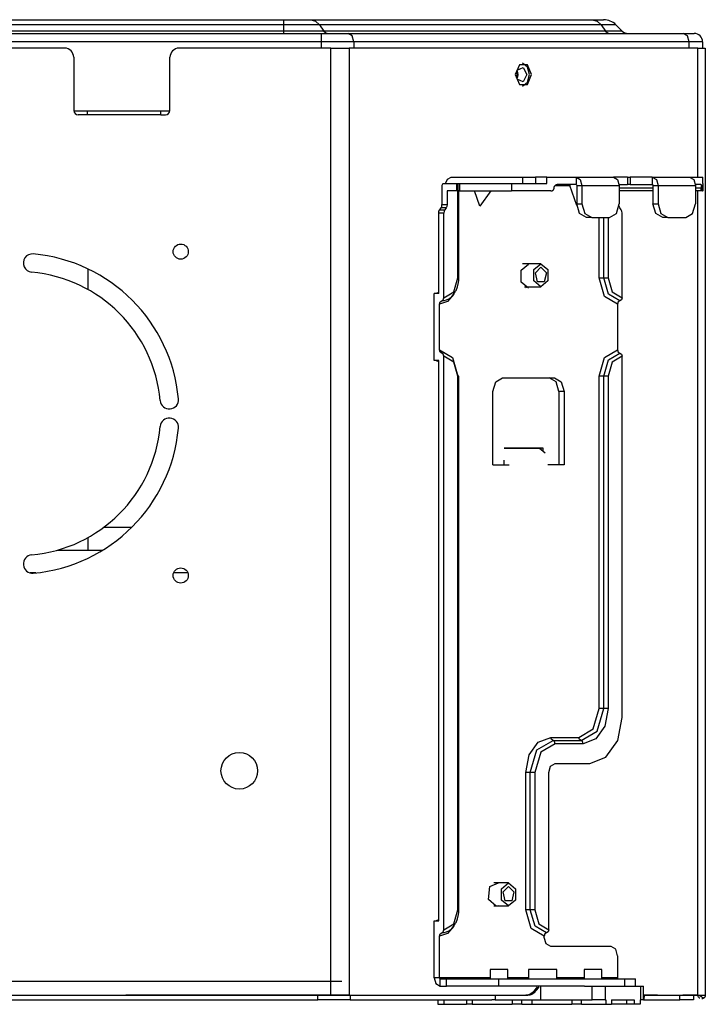
# Model space of a CAD drawing. Units: inches. Extents: x 0 to 10525, y 0 to 3753.
# Drawn here: x 1361 to 1510, y 2894 to 3109 of the extents above; entities that cross this region are included whole.
import ezdxf

# ---------------------------------------------------------------- set-up
doc = ezdxf.new("R2010")
doc.units = ezdxf.units.IN
doc.header["$MEASUREMENT"] = 0
doc.layers.add('LG-Product', color=3, linetype='Continuous')

msp = doc.modelspace()

# ---------------------------------------------------------------- linework, layer by layer
at = {"layer": 'LG-Product', "linetype": 'Continuous'}
for p, q in [((1032.89, 3109.26), (1418.44, 3109.26)), ((1418.44, 3109.26), (1418.44, 3108.97)), ((1418.44, 3109.26), (1421.67, 3109.26)), ((1418.44, 3108.97), (1418.44, 3108.15)), ((1421.67, 3109.26), (1424.4, 3109.26)), ((1424.4, 3109.26), (1485.82, 3109.26)), ((1424.4, 3109.26), (1425.43, 3108.97)), ((1425.43, 3108.97), (1426.3, 3108.15)), ((1485.82, 3109.26), (1486.85, 3108.97)), ((1485.82, 3109.26), (1487.65, 3109.26)), ((1486.85, 3108.97), (1487.73, 3108.15)), ((1487.65, 3109.26), (1488.29, 3109.26)), ((1418.44, 3108.15), (1032.89, 3108.15)), ((1418.44, 3106.79), (1032.89, 3106.79)), ((1418.44, 3108.15), (1418.44, 3106.79)), ((1422.69, 3108.15), (1418.44, 3108.15)), ((1418.44, 3106.79), (1418.44, 3106.4)), ((1423.21, 3106.79), (1418.44, 3106.79)), ((1426.3, 3108.15), (1422.69, 3108.15)), ((1427.26, 3106.79), (1423.21, 3106.79)), ((1426.3, 3108.15), (1427.26, 3106.79)), ((1487.73, 3108.15), (1426.3, 3108.15)), ((1488.69, 3106.79), (1427.26, 3106.79)), ((1427.26, 3106.79), (1427.67, 3106.4)), ((1487.73, 3108.15), (1488.69, 3106.79)), ((1490.13, 3108.15), (1487.73, 3108.15)), ((1488.69, 3106.79), (1489.1, 3106.4)), ((1491.39, 3106.79), (1488.69, 3106.79)), ((1490.98, 3108.15), (1490.13, 3108.15)), ((1490.98, 3108.15), (1492.34, 3106.79)), ((1492.34, 3106.79), (1491.39, 3106.79)), ((1024.61, 3106.26), (1426.72, 3106.26)), ((1418.44, 3106.4), (1418.44, 3106.26)), ((1426.72, 3105.74), (1426.72, 3106.26)), ((1426.72, 3106.26), (1429.86, 3106.26)), ((1426.72, 3104.46), (1426.72, 3105.74)), ((1427.67, 3106.4), (1428.16, 3106.26)), ((1429.86, 3106.26), (1432.52, 3106.26)), ((1432.52, 3106.26), (1505.67, 3106.26)), ((1433.42, 3105.74), (1432.52, 3106.26)), ((1433.8, 3104.46), (1433.42, 3105.74)), ((1489.1, 3106.4), (1489.59, 3106.26)), ((1506.57, 3105.74), (1505.67, 3106.26)), ((1505.67, 3106.26), (1507.44, 3106.26)), ((1506.94, 3104.46), (1506.57, 3105.74)), ((1507.44, 3106.26), (1508.07, 3106.26)), ((1426.72, 3104.46), (1024.61, 3104.46)), ((1370.67, 3103.06), (1079.67, 3103.06)), ((1428.8, 3103.06), (1395.67, 3103.06)), ((1426.72, 3103.06), (1426.72, 3104.46)), ((1430.55, 3104.46), (1426.72, 3104.46)), ((1428.8, 2896.26), (1428.8, 3103.06)), ((1428.8, 3103.06), (1430.94, 3103.06)), ((1433.8, 3104.46), (1430.55, 3104.46)), ((1430.94, 3103.06), (1432.76, 3103.06)), ((1432.76, 3103.06), (1432.76, 2896.26)), ((1508.83, 3103.06), (1432.76, 3103.06)), ((1433.8, 3104.46), (1433.8, 3103.06)), ((1506.94, 3104.46), (1433.8, 3104.46)), ((1506.94, 3103.06), (1506.94, 3104.46)), ((1509.11, 3104.46), (1506.94, 3104.46)), ((1508.83, 3074.86), (1508.83, 3103.06)), ((1508.83, 3103.06), (1510.04, 3103.06)), ((1509.87, 3104.46), (1509.11, 3104.46)), ((1509.87, 3104.46), (1509.87, 3103.06)), ((1510.04, 3103.06), (1510.47, 3103.06)), ((1510.47, 3103.06), (1510.47, 2896.26)), ((1372.67, 3101.06), (1372.67, 3089.46)), ((1393.67, 3089.46), (1393.67, 3101.06)), ((1469.91, 3099.43), (1469.02, 3097.26)), ((1469.42, 3098.23), (1470.73, 3098.83)), ((1469.42, 3096.29), (1469.42, 3098.23)), ((1471.68, 3099.43), (1469.91, 3099.43)), ((1471.69, 3098.92), (1470.58, 3099.75)), ((1470.73, 3098.83), (1471.53, 3097.26)), ((1472.56, 3097.26), (1471.68, 3099.43)), ((1472.13, 3097.26), (1471.69, 3098.92)), ((1469.02, 3097.26), (1469.91, 3095.1)), ((1469.38, 3098.14), (1469.51, 3097.72)), ((1469.51, 3096.81), (1469.38, 3096.39)), ((1470.73, 3095.69), (1469.42, 3096.29)), ((1469.51, 3097.72), (1469.55, 3097.26)), ((1469.55, 3097.26), (1469.51, 3096.81)), ((1471.53, 3097.26), (1470.73, 3095.69)), ((1471.68, 3095.1), (1472.56, 3097.26)), ((1471.69, 3095.61), (1472.13, 3097.26)), ((1469.91, 3095.1), (1471.68, 3095.1)), ((1470.58, 3094.78), (1471.69, 3095.61)), ((1393.65, 3089.26), (1372.68, 3089.26)), ((1375.67, 3088.46), (1373.67, 3088.46)), ((1375.67, 3089.03), (1375.67, 3089.26)), ((1375.67, 3088.46), (1375.67, 3089.03)), ((1391.67, 3088.46), (1375.67, 3088.46)), ((1391.67, 3089.03), (1391.67, 3089.26)), ((1391.67, 3088.46), (1391.67, 3089.03)), ((1391.67, 3088.46), (1392.67, 3088.46)), ((1454.2, 3074.47), (1455, 3074.86)), ((1455, 3074.86), (1470.55, 3074.86)), ((1470.55, 3074.86), (1470.55, 3073.46)), ((1470.55, 3074.86), (1471.88, 3074.86)), ((1471.88, 3074.86), (1473.41, 3074.86)), ((1473.41, 3074.86), (1473.41, 3073.46)), ((1475.2, 3074.86), (1473.41, 3074.86)), ((1475.88, 3074.86), (1475.2, 3074.86)), ((1475.88, 3073.46), (1475.88, 3074.86)), ((1475.88, 3074.86), (1479.35, 3074.86)), ((1479.35, 3074.86), (1482.29, 3074.86)), ((1482.29, 3074.86), (1482.29, 3073.26)), ((1482.29, 3074.86), (1490.42, 3074.86)), ((1482.29, 3074.86), (1483.19, 3074.34)), ((1490.42, 3074.86), (1491.32, 3074.34)), ((1492.05, 3074.86), (1490.42, 3074.86)), ((1493.51, 3074.86), (1492.05, 3074.86)), ((1493.51, 3074.86), (1493.51, 3073.26)), ((1493.51, 3074.86), (1493.67, 3074.86)), ((1493.67, 3074.86), (1494.1, 3074.86)), ((1494.1, 3074.86), (1494.1, 3073.26)), ((1498.91, 3074.86), (1494.1, 3074.86)), ((1498.91, 3074.86), (1498.91, 3073.26)), ((1498.91, 3074.86), (1507.04, 3074.86)), ((1498.91, 3074.86), (1499.81, 3074.34)), ((1507.04, 3074.86), (1507.94, 3074.34)), ((1507.04, 3074.86), (1509.08, 3074.86)), ((1509.08, 3074.86), (1509.95, 3074.86)), ((1509.95, 3073.46), (1509.95, 3074.86)), ((1453.1, 3073.35), (1453.02, 3073.06)), ((1453.02, 3073.06), (1453.02, 3068.88)), ((1453.3, 3073.46), (1453.1, 3073.35)), ((1453.3, 3073.46), (1456.26, 3073.46)), ((1453.76, 3073.46), (1454.2, 3074.47)), ((1456.26, 3071.86), (1456.26, 3073.46)), ((1456.26, 3073.46), (1456.48, 3073.46)), ((1456.48, 3073.46), (1456.55, 3073.46)), ((1456.55, 3071.86), (1456.55, 3073.46)), ((1456.55, 3073.46), (1456.63, 3073.46)), ((1456.63, 3073.46), (1456.85, 3073.46)), ((1456.85, 3073.46), (1456.85, 3071.86)), ((1456.85, 3073.46), (1468.15, 3073.46)), ((1468.15, 3073.46), (1468.15, 3071.86)), ((1468.15, 3073.46), (1471.7, 3073.46)), ((1471.7, 3073.46), (1475.88, 3073.46)), ((1477.43, 3072.29), (1477.45, 3072.36)), ((1477.45, 3072.36), (1477.47, 3072.43)), ((1477.47, 3072.43), (1477.48, 3072.49)), ((1477.48, 3072.62), (1477.49, 3072.67)), ((1477.48, 3072.56), (1477.48, 3072.62)), ((1477.48, 3072.49), (1477.48, 3072.56)), ((1477.49, 3072.67), (1477.5, 3072.73)), ((1477.5, 3072.73), (1477.52, 3072.78)), ((1477.52, 3072.78), (1477.54, 3072.83)), ((1477.54, 3072.83), (1477.56, 3072.88)), ((1477.56, 3072.88), (1477.59, 3072.93)), ((1477.59, 3072.93), (1477.62, 3072.97)), ((1477.62, 3072.97), (1477.65, 3073.02)), ((1477.65, 3073.02), (1477.69, 3073.06)), ((1477.69, 3073.06), (1477.73, 3073.09)), ((1477.7, 3073.06), (1480.91, 3073.06)), ((1477.73, 3073.09), (1477.77, 3073.13)), ((1477.77, 3073.13), (1477.81, 3073.16)), ((1477.81, 3073.16), (1477.86, 3073.18)), ((1477.86, 3073.18), (1477.91, 3073.21)), ((1477.91, 3073.21), (1477.96, 3073.23)), ((1477.96, 3073.23), (1478.01, 3073.24)), ((1478.01, 3073.24), (1478.07, 3073.25)), ((1478.07, 3073.25), (1478.13, 3073.26)), ((1478.13, 3073.26), (1478.18, 3073.26)), ((1480.39, 3073.26), (1478.18, 3073.26)), ((1482.29, 3073.26), (1480.39, 3073.26)), ((1480.91, 3073.06), (1481.05, 3073.26)), ((1482.45, 3068.7), (1480.91, 3073.06)), ((1482.29, 3073.26), (1482.39, 3073.21)), ((1482.39, 3073.21), (1482.43, 3073.06)), ((1482.43, 3073.06), (1483.56, 3073.06)), ((1482.43, 3073.06), (1482.43, 3069.06)), ((1483.19, 3074.34), (1483.56, 3073.06)), ((1483.56, 3073.06), (1491.7, 3073.06)), ((1483.56, 3073.06), (1483.56, 3069.06)), ((1491.32, 3074.34), (1491.7, 3073.06)), ((1491.69, 3073.26), (1492.64, 3073.26)), ((1491.7, 3073.06), (1491.7, 3069.06)), ((1491.7, 3072.56), (1499.05, 3072.56)), ((1492.64, 3073.26), (1493.51, 3073.26)), ((1493.67, 3073.26), (1493.51, 3073.26)), ((1494.1, 3073.26), (1493.67, 3073.26)), ((1494.1, 3073.26), (1498.91, 3073.26)), ((1498.91, 3073.26), (1499.01, 3073.21)), ((1499.01, 3073.21), (1499.05, 3073.06)), ((1499.05, 3073.06), (1500.18, 3073.06)), ((1499.05, 3073.06), (1499.05, 3069.06)), ((1499.81, 3074.34), (1500.18, 3073.06)), ((1500.18, 3073.06), (1500.18, 3069.06)), ((1500.18, 3073.06), (1508.31, 3073.06)), ((1507.94, 3074.34), (1508.31, 3073.06)), ((1509, 3073.26), (1508.3, 3073.26)), ((1508.31, 3073.06), (1508.31, 3069.06)), ((1508.31, 3072.56), (1508.94, 3072.56)), ((1508.94, 3072.56), (1509.59, 3072.56)), ((1509.52, 3073.26), (1509, 3073.26)), ((1509.52, 3073.26), (1509.55, 3073.25)), ((1509.55, 3073.25), (1509.59, 3073.23)), ((1509.59, 3073.23), (1509.59, 3072.97)), ((1509.59, 3073.23), (1509.62, 3073.18)), ((1509.59, 3072.97), (1509.59, 3072.56)), ((1509.59, 3072.56), (1509.71, 3072.56)), ((1509.59, 3072.07), (1509.59, 3072.56)), ((1509.62, 3073.18), (1509.64, 3073.11)), ((1509.64, 3073.11), (1509.67, 3073.03)), ((1509.67, 3073.03), (1509.68, 3072.94)), ((1509.68, 3072.94), (1509.7, 3072.83)), ((1509.7, 3072.83), (1509.71, 3072.72)), ((1509.71, 3072.72), (1509.71, 3072.64)), ((1509.71, 3072.64), (1509.71, 3072.56)), ((1509.71, 3072.56), (1509.71, 3072.45)), ((1509.71, 3072.45), (1509.72, 3072.34)), ((1509.95, 3073.46), (1509.96, 3073.46)), ((1509.96, 3073.46), (1509.97, 3073.46)), ((1509.97, 3071.86), (1509.97, 3073.46)), ((1454.15, 3071.86), (1454.15, 3068.88)), ((1456.26, 3071.86), (1454.15, 3071.86)), ((1456.48, 3071.86), (1456.26, 3071.86)), ((1456.48, 3052.86), (1456.48, 3071.86)), ((1456.55, 3071.86), (1456.48, 3071.86)), ((1456.63, 3071.86), (1456.55, 3071.86)), ((1456.85, 3071.86), (1456.63, 3071.86)), ((1456.69, 3052.86), (1456.69, 3071.86)), ((1456.85, 3071.86), (1468.15, 3071.86)), ((1461.29, 3068.54), (1460.12, 3071.86)), ((1463.64, 3071.86), (1461.29, 3068.54)), ((1472.13, 3071.86), (1468.15, 3071.86)), ((1476.78, 3071.86), (1472.13, 3071.86)), ((1476.78, 3071.86), (1476.85, 3071.87)), ((1476.85, 3071.87), (1476.92, 3071.88)), ((1476.92, 3071.88), (1476.95, 3071.88)), ((1476.95, 3071.88), (1476.98, 3071.89)), ((1476.98, 3071.89), (1477.02, 3071.9)), ((1477.02, 3071.9), (1477.05, 3071.92)), ((1477.05, 3071.92), (1477.11, 3071.95)), ((1477.11, 3071.95), (1477.17, 3071.98)), ((1477.17, 3071.98), (1477.22, 3072.02)), ((1477.22, 3072.02), (1477.28, 3072.07)), ((1477.28, 3072.07), (1477.32, 3072.12)), ((1477.32, 3072.12), (1477.36, 3072.17)), ((1477.36, 3072.17), (1477.38, 3072.2)), ((1477.38, 3072.2), (1477.4, 3072.23)), ((1477.4, 3072.23), (1477.41, 3072.26)), ((1477.41, 3072.26), (1477.43, 3072.29)), ((1499.05, 3071.86), (1491.7, 3071.86)), ((1508.94, 3071.86), (1508.31, 3071.86)), ((1508.83, 2896.26), (1508.83, 3071.86)), ((1509.59, 3071.86), (1508.94, 3071.86)), ((1509.59, 3071.86), (1509.59, 3072.07)), ((1509.85, 3071.86), (1509.59, 3071.86)), ((1509.72, 3072.34), (1509.73, 3072.23)), ((1509.73, 3072.23), (1509.74, 3072.13)), ((1509.74, 3072.13), (1509.76, 3072.05)), ((1509.76, 3072.05), (1509.78, 3071.98)), ((1509.78, 3071.98), (1509.8, 3071.92)), ((1509.8, 3071.92), (1509.82, 3071.88)), ((1509.82, 3071.88), (1509.83, 3071.87)), ((1509.83, 3071.87), (1509.85, 3071.86)), ((1509.94, 3071.86), (1509.85, 3071.86)), ((1509.97, 3071.86), (1509.94, 3071.86)), ((1452.52, 3067.76), (1452.81, 3068.17)), ((1452.81, 3068.17), (1452.96, 3068.5)), ((1453.94, 3068.17), (1452.81, 3068.17)), ((1452.96, 3068.5), (1453.02, 3068.88)), ((1453.02, 3068.88), (1454.15, 3068.88)), ((1453.94, 3068.17), (1453.65, 3067.76)), ((1454.09, 3068.5), (1453.94, 3068.17)), ((1454.15, 3068.88), (1454.09, 3068.5)), ((1482.43, 3069.06), (1483.56, 3069.06)), ((1483.05, 3066.94), (1482.43, 3069.06)), ((1483.56, 3069.06), (1484.19, 3066.94)), ((1491.07, 3066.94), (1491.7, 3069.06)), ((1491.73, 3068.35), (1491.66, 3068.55)), ((1491.83, 3068.17), (1491.73, 3068.35)), ((1492.12, 3067.76), (1491.83, 3068.17)), ((1499.05, 3069.06), (1500.18, 3069.06)), ((1499.67, 3066.94), (1499.05, 3069.06)), ((1500.18, 3069.06), (1500.8, 3066.94)), ((1507.69, 3066.94), (1508.31, 3069.06)), ((1452.31, 3067.05), (1452.36, 3067.43)), ((1452.31, 3049.46), (1452.31, 3067.05)), ((1453.44, 3067.05), (1452.31, 3067.05)), ((1452.36, 3067.43), (1452.52, 3067.76)), ((1452.52, 3067.76), (1453.65, 3067.76)), ((1453.49, 3067.43), (1453.44, 3067.05)), ((1453.44, 3048.56), (1453.44, 3067.05)), ((1453.65, 3067.76), (1453.49, 3067.43)), ((1484.55, 3066.06), (1483.05, 3066.94)), ((1484.19, 3066.94), (1485.68, 3066.06)), ((1485.68, 3066.06), (1484.55, 3066.06)), ((1485.68, 3066.06), (1489.57, 3066.06)), ((1487.31, 3052.86), (1487.31, 3066.06)), ((1488.3, 3052.86), (1488.3, 3066.06)), ((1489.29, 3066.06), (1489.29, 3052.86)), ((1489.57, 3066.06), (1491.07, 3066.94)), ((1492.28, 3067.43), (1492.12, 3067.76)), ((1492.33, 3067.05), (1492.28, 3067.43)), ((1492.33, 3048.56), (1492.33, 3067.05)), ((1501.17, 3066.06), (1499.67, 3066.94)), ((1500.8, 3066.94), (1502.3, 3066.06)), ((1502.3, 3066.06), (1501.17, 3066.06)), ((1502.3, 3066.06), (1506.19, 3066.06)), ((1506.19, 3066.06), (1507.69, 3066.94)), ((1470.3, 3054.56), (1471.9, 3055.86)), ((1474.61, 3055.96), (1470.58, 3055.96)), ((1473.08, 3054.71), (1474.61, 3055.96)), ((1473.43, 3054), (1474.61, 3055.21)), ((1474.61, 3055.96), (1476.14, 3054.71)), ((1474.61, 3055.21), (1475.79, 3054)), ((1375.79, 3050.33), (1375.79, 3054.83)), ((1470.3, 3051.96), (1470.3, 3054.56)), ((1473.08, 3052.21), (1473.08, 3054.71)), ((1473.88, 3052.05), (1473.43, 3054)), ((1475.79, 3054), (1475.34, 3052.05)), ((1476.14, 3054.71), (1476.14, 3052.21)), ((1455.59, 3049.82), (1456.48, 3052.86)), ((1456.09, 3050.14), (1456.43, 3050.96)), ((1456.43, 3050.96), (1456.61, 3051.88)), ((1456.63, 3052.86), (1456.48, 3052.86)), ((1456.61, 3051.88), (1456.67, 3052.37)), ((1456.69, 3052.86), (1456.63, 3052.86)), ((1456.67, 3052.37), (1456.69, 3052.86)), ((1471.9, 3050.66), (1470.3, 3051.96)), ((1471.04, 3050.96), (1474.61, 3050.96)), ((1471.1, 3050.92), (1471.14, 3050.94)), ((1471.14, 3050.94), (1471.18, 3050.96)), ((1471.29, 3050.81), (1471.45, 3050.88)), ((1471.45, 3050.88), (1471.6, 3050.96)), ((1474.61, 3050.96), (1473.08, 3052.21)), ((1475.34, 3052.05), (1473.88, 3052.05)), ((1476.14, 3052.21), (1474.61, 3050.96)), ((1488.49, 3048.83), (1487.31, 3052.86)), ((1487.31, 3052.86), (1487.81, 3052.86)), ((1487.81, 3052.86), (1488.3, 3052.86)), ((1488.3, 3052.86), (1488.8, 3052.86)), ((1489.34, 3049.33), (1488.3, 3052.86)), ((1488.8, 3052.86), (1489.29, 3052.86)), ((1489.29, 3052.86), (1490.18, 3049.82)), ((1451.32, 3049.46), (1451.83, 3049.54)), ((1451.32, 3034.86), (1451.32, 3049.46)), ((1452.31, 3049.46), (1451.32, 3049.46)), ((1451.83, 3049.54), (1452.31, 3049.77)), ((1453.44, 3048.56), (1455.59, 3049.82)), ((1455.59, 3049.3), (1454.19, 3047.72)), ((1454.63, 3048.39), (1455.18, 3048.84)), ((1455.18, 3048.84), (1455.55, 3049.29)), ((1455.55, 3049.29), (1455.87, 3049.82)), ((1455.87, 3049.82), (1455.98, 3049.98)), ((1455.98, 3049.98), (1456.09, 3050.14)), ((1491.34, 3047.16), (1488.49, 3048.83)), ((1491.84, 3047.86), (1489.34, 3049.33)), ((1490.18, 3049.82), (1492.33, 3048.56)), ((1454.19, 3047.72), (1452.45, 3047.16)), ((1452.45, 3047.16), (1452.6, 3047.66)), ((1452.45, 3037.16), (1452.45, 3047.16)), ((1452.6, 3047.66), (1452.95, 3047.86)), ((1452.95, 3047.86), (1453.3, 3048.07)), ((1452.95, 3047.86), (1453.49, 3047.92)), ((1453.3, 3048.07), (1453.44, 3048.56)), ((1453.49, 3047.92), (1454.02, 3048.07)), ((1454.02, 3048.07), (1454.63, 3048.39)), ((1491.49, 3047.66), (1491.34, 3047.16)), ((1491.34, 3047.16), (1491.34, 3037.16)), ((1491.84, 3047.86), (1491.49, 3047.66)), ((1492.19, 3048.07), (1491.84, 3047.86)), ((1492.33, 3048.56), (1492.19, 3048.07)), ((1452.6, 3036.67), (1452.45, 3037.16)), ((1452.45, 3037.16), (1455.3, 3035.49)), ((1452.95, 3036.46), (1452.6, 3036.67)), ((1453.3, 3036.26), (1452.95, 3036.46)), ((1453.44, 3035.76), (1453.3, 3036.26)), ((1488.49, 3035.49), (1491.34, 3037.16)), ((1489.34, 3035), (1491.84, 3036.46)), ((1491.34, 3037.16), (1491.49, 3036.67)), ((1491.49, 3036.67), (1491.84, 3036.46)), ((1491.84, 3036.46), (1492.19, 3036.26)), ((1492.19, 3036.26), (1492.33, 3035.76)), ((1452.31, 3034.86), (1451.32, 3034.86)), ((1451.83, 3034.79), (1451.32, 3034.86)), ((1452.31, 3034.56), (1451.83, 3034.79)), ((1452.31, 2912.46), (1452.31, 3034.86)), ((1453.44, 2910.56), (1453.44, 3035.76)), ((1455.59, 3034.5), (1453.44, 3035.76)), ((1455.3, 3035.49), (1456.48, 3031.46)), ((1456.48, 3031.46), (1455.59, 3034.5)), ((1487.31, 3031.46), (1488.49, 3035.49)), ((1488.3, 3031.46), (1489.34, 3035)), ((1490.18, 3034.5), (1489.29, 3031.46)), ((1492.33, 3035.76), (1490.18, 3034.5)), ((1492.33, 2956.86), (1492.33, 3035.76)), ((1456.48, 2914.86), (1456.48, 3031.46)), ((1456.63, 3031.46), (1456.48, 3031.46)), ((1456.69, 3031.46), (1456.63, 3031.46)), ((1456.69, 2914.86), (1456.69, 3031.46)), ((1464.12, 3028.06), (1464.74, 3030.18)), ((1464.74, 3030.18), (1466.24, 3031.06)), ((1466.24, 3031.06), (1477.55, 3031.06)), ((1477.92, 3030.18), (1476.42, 3031.06)), ((1477.55, 3031.06), (1479.05, 3030.18)), ((1478.54, 3028.06), (1477.92, 3030.18)), ((1479.05, 3030.18), (1479.67, 3028.06)), ((1487.31, 2958.86), (1487.31, 3031.46)), ((1487.81, 3031.46), (1487.31, 3031.46)), ((1488.3, 3031.46), (1487.81, 3031.46)), ((1488.3, 2958.86), (1488.3, 3031.46)), ((1488.8, 3031.46), (1488.3, 3031.46)), ((1489.29, 3031.46), (1488.8, 3031.46)), ((1489.29, 3031.46), (1489.29, 2958.86)), ((1464.12, 3012.06), (1464.12, 3028.06)), ((1479.67, 3028.06), (1478.54, 3028.06)), ((1478.54, 3028.06), (1478.54, 3012.06)), ((1479.67, 3028.06), (1479.67, 3012.06)), ((1466.55, 3015.76), (1475.03, 3015.76)), ((1474.28, 3015.62), (1466.55, 3015.62)), ((1475.5, 3014.62), (1474.28, 3015.62)), ((1474.61, 3015.76), (1474.61, 3015.35)), ((1475.03, 3015.76), (1475.03, 3015)), ((1466.52, 3013.06), (1466.52, 3012.06)), ((1464.12, 3012.06), (1467.65, 3012.06)), ((1479.67, 3012.06), (1476.14, 3012.06)), ((1379.27, 2998.46), (1382.33, 2998.46)), ((1382.33, 2998.46), (1385.36, 2998.46)), ((1375.79, 2994.2), (1375.79, 2996.2)), ((1369.21, 2993.46), (1379.02, 2993.46)), ((1375.79, 2993.46), (1375.79, 2994.2)), ((1364.4, 2988.46), (1363.17, 2988.46)), ((1397.57, 2988.46), (1394.47, 2988.46)), ((1486.01, 2954.41), (1487.31, 2958.86)), ((1486.85, 2953.91), (1488.3, 2958.86)), ((1487.81, 2958.86), (1487.31, 2958.86)), ((1488.3, 2958.86), (1487.81, 2958.86)), ((1488.8, 2958.86), (1488.3, 2958.86)), ((1489.29, 2958.86), (1488.56, 2955.01)), ((1489.29, 2958.86), (1488.8, 2958.86)), ((1491.38, 2951.86), (1492.33, 2956.86)), ((1482.86, 2952.56), (1486.01, 2954.41)), ((1488.56, 2955.01), (1486.57, 2952.2)), ((1474.02, 2951.53), (1476.74, 2952.56)), ((1476.74, 2952.56), (1482.86, 2952.56)), ((1476.89, 2952.07), (1476.74, 2952.56)), ((1477.24, 2951.86), (1476.89, 2952.07)), ((1483, 2952.07), (1482.86, 2952.56)), ((1483.35, 2951.86), (1483, 2952.07)), ((1483.35, 2951.86), (1486.85, 2953.91)), ((1486.57, 2952.2), (1483.85, 2951.16)), ((1472.03, 2948.71), (1474.02, 2951.53)), ((1472.29, 2944.86), (1473.74, 2949.81)), ((1473.74, 2949.81), (1477.24, 2951.86)), ((1477.73, 2951.16), (1474.58, 2949.32)), ((1477.24, 2951.86), (1483.35, 2951.86)), ((1477.59, 2951.66), (1477.24, 2951.86)), ((1477.73, 2951.16), (1477.59, 2951.66)), ((1483.85, 2951.16), (1477.73, 2951.16)), ((1483.7, 2951.66), (1483.35, 2951.86)), ((1483.85, 2951.16), (1483.7, 2951.66)), ((1488.8, 2948.2), (1491.38, 2951.86)), ((1471.3, 2944.86), (1472.03, 2948.71)), ((1474.58, 2949.32), (1473.28, 2944.86)), ((1485.26, 2946.86), (1488.8, 2948.2)), ((1476.32, 2944.86), (1476.73, 2946.28)), ((1476.73, 2946.28), (1477.73, 2946.86)), ((1477.73, 2946.86), (1485.26, 2946.86)), ((1471.3, 2914.86), (1471.3, 2944.86)), ((1471.79, 2944.86), (1471.3, 2944.86)), ((1472.29, 2944.86), (1471.79, 2944.86)), ((1472.29, 2914.86), (1472.29, 2944.86)), ((1472.78, 2944.86), (1472.29, 2944.86)), ((1473.28, 2944.86), (1472.78, 2944.86)), ((1473.28, 2944.86), (1473.28, 2914.86)), ((1476.32, 2910.56), (1476.32, 2944.86)), ((1463.15, 2917.18), (1463.43, 2919.96)), ((1463.43, 2919.96), (1465.33, 2920.76)), ((1467.54, 2920.76), (1464.32, 2920.76)), ((1466.01, 2919.51), (1467.54, 2920.76)), ((1466.36, 2918.8), (1467.54, 2920.01)), ((1467.54, 2920.76), (1469.07, 2919.51)), ((1467.54, 2920.01), (1468.72, 2918.8)), ((1466.01, 2917.01), (1466.01, 2919.51)), ((1466.81, 2916.85), (1466.36, 2918.8)), ((1468.72, 2918.8), (1468.27, 2916.85)), ((1469.07, 2919.51), (1469.07, 2917.01)), ((1464.83, 2915.66), (1463.15, 2917.18)), ((1464.32, 2915.76), (1467.54, 2915.76)), ((1465.08, 2915.69), (1464.83, 2915.66)), ((1465.33, 2915.76), (1465.08, 2915.69)), ((1467.54, 2915.76), (1466.01, 2917.01)), ((1468.27, 2916.85), (1466.81, 2916.85)), ((1469.07, 2917.01), (1467.54, 2915.76)), ((1455.59, 2911.82), (1456.48, 2914.86)), ((1456.43, 2912.96), (1456.61, 2913.88)), ((1456.63, 2914.86), (1456.48, 2914.86)), ((1456.61, 2913.88), (1456.67, 2914.37)), ((1456.69, 2914.86), (1456.63, 2914.86)), ((1456.67, 2914.37), (1456.69, 2914.86)), ((1472.48, 2910.83), (1471.3, 2914.86)), ((1471.79, 2914.86), (1471.3, 2914.86)), ((1472.29, 2914.86), (1471.79, 2914.86)), ((1473.32, 2911.33), (1472.29, 2914.86)), ((1472.78, 2914.86), (1472.29, 2914.86)), ((1473.28, 2914.86), (1472.78, 2914.86)), ((1473.28, 2914.86), (1474.17, 2911.82)), ((1451.32, 2912.46), (1451.83, 2912.54)), ((1451.32, 2900.06), (1451.32, 2912.46)), ((1451.32, 2912.46), (1452.31, 2912.46)), ((1451.83, 2912.54), (1452.31, 2912.77)), ((1453.44, 2910.56), (1455.59, 2911.82)), ((1455.59, 2911.3), (1454.19, 2909.72)), ((1455.18, 2910.84), (1455.55, 2911.29)), ((1455.55, 2911.29), (1455.87, 2911.82)), ((1455.87, 2911.82), (1455.98, 2911.98)), ((1455.98, 2911.98), (1456.09, 2912.14)), ((1456.09, 2912.14), (1456.43, 2912.96)), ((1475.82, 2909.86), (1473.32, 2911.33)), ((1474.17, 2911.82), (1476.32, 2910.56)), ((1454.19, 2909.72), (1452.45, 2909.16)), ((1452.45, 2909.16), (1452.6, 2909.66)), ((1452.45, 2900.06), (1452.45, 2909.16)), ((1452.6, 2909.66), (1452.95, 2909.86)), ((1452.95, 2909.86), (1453.3, 2910.07)), ((1452.95, 2909.86), (1453.49, 2909.92)), ((1453.3, 2910.07), (1453.44, 2910.56)), ((1453.49, 2909.92), (1454.02, 2910.07)), ((1454.02, 2910.07), (1454.63, 2910.39)), ((1454.63, 2910.39), (1455.18, 2910.84)), ((1475.33, 2909.16), (1472.48, 2910.83)), ((1475.47, 2909.66), (1475.33, 2909.16)), ((1475.33, 2908.86), (1475.33, 2909.16)), ((1475.82, 2909.86), (1475.47, 2909.66)), ((1476.17, 2910.07), (1475.82, 2909.86)), ((1476.32, 2910.56), (1476.17, 2910.07)), ((1475.74, 2907.45), (1475.33, 2908.86)), ((1476.74, 2906.86), (1475.74, 2907.45)), ((1489.93, 2906.86), (1476.74, 2906.86)), ((1490.93, 2906.28), (1489.93, 2906.86)), ((1491.34, 2904.86), (1490.93, 2906.28)), ((1491.34, 2904.86), (1491.34, 2900.06)), ((1463.51, 2901.86), (1463.51, 2899.86)), ((1464.49, 2901.86), (1463.51, 2901.86)), ((1466.44, 2901.86), (1464.49, 2901.86)), ((1467.41, 2901.86), (1466.44, 2901.86)), ((1467.41, 2899.86), (1467.41, 2901.86)), ((1471.91, 2901.86), (1471.91, 2899.86)), ((1473.46, 2901.86), (1471.91, 2901.86)), ((1476.56, 2901.86), (1473.46, 2901.86)), ((1478.11, 2901.86), (1476.56, 2901.86)), ((1478.11, 2899.86), (1478.11, 2901.86)), ((1484.02, 2901.86), (1484.02, 2899.86)), ((1484.99, 2901.86), (1484.02, 2901.86)), ((1486.94, 2901.86), (1484.99, 2901.86)), ((1487.92, 2901.86), (1486.94, 2901.86)), ((1487.92, 2899.86), (1487.92, 2901.86)), ((1368.92, 2899.26), (1347.27, 2899.26)), ((1381.29, 2899.26), (1368.92, 2899.26)), ((1393.66, 2899.26), (1381.29, 2899.26)), ((1401.08, 2899.26), (1393.66, 2899.26)), ((1408.5, 2899.26), (1401.08, 2899.26)), ((1412.99, 2899.26), (1408.5, 2899.26)), ((1417.48, 2899.26), (1412.99, 2899.26)), ((1420.11, 2899.26), (1417.48, 2899.26)), ((1422.74, 2899.26), (1420.11, 2899.26)), ((1424.31, 2899.26), (1422.74, 2899.26)), ((1425.87, 2899.26), (1424.31, 2899.26)), ((1426.79, 2899.26), (1425.87, 2899.26)), ((1427.71, 2899.26), (1426.79, 2899.26)), ((1428.25, 2899.26), (1427.71, 2899.26)), ((1428.8, 2899.26), (1428.25, 2899.26)), ((1429.45, 2899.26), (1428.8, 2899.26)), ((1430.09, 2899.26), (1429.45, 2899.26)), ((1430.61, 2899.26), (1430.09, 2899.26)), ((1431.12, 2899.26), (1430.61, 2899.26)), ((1431.16, 2899.26), (1431.12, 2899.26)), ((1452.45, 2900.06), (1451.32, 2900.06)), ((1451.32, 2900.06), (1451.69, 2898.79)), ((1451.69, 2898.79), (1452.59, 2898.26)), ((1463.51, 2900.06), (1452.45, 2900.06)), ((1452.45, 2900.06), (1452.49, 2899.92)), ((1452.49, 2899.92), (1452.59, 2899.86)), ((1452.59, 2898.26), (1452.59, 2899.86)), ((1452.59, 2899.86), (1454.01, 2899.86)), ((1452.59, 2898.26), (1454.01, 2898.26)), ((1454.01, 2898.26), (1454.01, 2899.86)), ((1454.01, 2899.86), (1457.59, 2899.86)), ((1457.59, 2898.26), (1454.01, 2898.26)), ((1457.59, 2899.86), (1461.73, 2899.86)), ((1461.73, 2898.26), (1457.59, 2898.26)), ((1461.73, 2899.86), (1465.32, 2899.86)), ((1465.32, 2898.26), (1461.73, 2898.26)), ((1465.32, 2899.86), (1465.32, 2898.26)), ((1465.32, 2899.86), (1492.9, 2899.86)), ((1484.08, 2898.26), (1465.32, 2898.26)), ((1471.91, 2900.06), (1467.41, 2900.06)), ((1474.62, 2895.26), (1474.59, 2898.26)), ((1484.02, 2900.06), (1478.11, 2900.06)), ((1484.08, 2898.26), (1485.78, 2898.26)), ((1485.78, 2895.26), (1485.78, 2898.26)), ((1485.78, 2898.26), (1487.2, 2898.26)), ((1487.2, 2898.26), (1488.61, 2898.26)), ((1491.34, 2900.06), (1487.92, 2900.06)), ((1488.61, 2898.26), (1488.61, 2895.26)), ((1488.61, 2898.26), (1496.39, 2898.26)), ((1491.34, 2900.06), (1491.38, 2899.92)), ((1491.38, 2899.92), (1491.48, 2899.86)), ((1492.9, 2898.26), (1492.9, 2899.86)), ((1492.9, 2899.86), (1494.63, 2899.86)), ((1494.63, 2899.86), (1495.24, 2899.86)), ((1495.24, 2898.26), (1495.24, 2899.86)), ((1496.39, 2895.26), (1496.39, 2898.26)), ((1496.39, 2898.26), (1496.82, 2898.26)), ((1496.82, 2898.26), (1496.97, 2898.26)), ((1496.97, 2895.26), (1496.97, 2898.26)), ((1225.67, 2896.26), (1428.8, 2896.26)), ((1347.27, 2896.26), (1368.92, 2896.26)), ((1360.11, 2896.26), (1361.71, 2896.26)), ((1361.71, 2896.26), (1363.32, 2896.26)), ((1363.32, 2896.26), (1364.93, 2896.26)), ((1364.93, 2896.26), (1366.53, 2896.26)), ((1366.53, 2896.26), (1368.14, 2896.26)), ((1368.14, 2896.26), (1369.75, 2896.26)), ((1368.92, 2896.26), (1381.29, 2896.26)), ((1369.75, 2896.26), (1371.36, 2896.26)), ((1371.36, 2896.26), (1372.96, 2896.26)), ((1372.96, 2896.26), (1374.57, 2896.26)), ((1374.57, 2896.26), (1376.18, 2896.26)), ((1376.18, 2896.26), (1377.79, 2896.26)), ((1377.79, 2896.26), (1379.39, 2896.26)), ((1379.39, 2896.26), (1381, 2896.26)), ((1381, 2896.26), (1382.61, 2896.26)), ((1381.29, 2896.26), (1393.66, 2896.26)), ((1382.61, 2896.26), (1384.22, 2896.26)), ((1384.96, 2896.26), (1384.03, 2896.26)), ((1384.22, 2896.26), (1385.82, 2896.26)), ((1385.63, 2896.26), (1384.96, 2896.26)), ((1386.31, 2896.26), (1385.63, 2896.26)), ((1385.82, 2896.26), (1387.43, 2896.26)), ((1386.98, 2896.26), (1386.31, 2896.26)), ((1387.65, 2896.26), (1386.98, 2896.26)), ((1387.43, 2896.26), (1389.04, 2896.26)), ((1388.32, 2896.26), (1387.65, 2896.26)), ((1388.99, 2896.26), (1388.32, 2896.26)), ((1389.66, 2896.26), (1388.99, 2896.26)), ((1389.04, 2896.26), (1390.65, 2896.26)), ((1390.33, 2896.26), (1389.66, 2896.26)), ((1391, 2896.26), (1390.33, 2896.26)), ((1390.65, 2896.26), (1392.25, 2896.26)), ((1391.67, 2896.26), (1391, 2896.26)), ((1392.34, 2896.26), (1391.67, 2896.26)), ((1392.25, 2896.26), (1393.86, 2896.26)), ((1393.01, 2896.26), (1392.34, 2896.26)), ((1393.68, 2896.26), (1393.01, 2896.26)), ((1393.66, 2896.26), (1401.08, 2896.26)), ((1394.35, 2896.26), (1393.68, 2896.26)), ((1393.86, 2896.26), (1395.47, 2896.26)), ((1395.02, 2896.26), (1394.35, 2896.26)), ((1395.69, 2896.26), (1395.02, 2896.26)), ((1395.47, 2896.26), (1398.29, 2896.26)), ((1396.36, 2896.26), (1395.69, 2896.26)), ((1397.03, 2896.26), (1396.36, 2896.26)), ((1397.7, 2896.26), (1397.03, 2896.26)), ((1398.37, 2896.26), (1397.7, 2896.26)), ((1399.04, 2896.26), (1398.37, 2896.26)), ((1399.71, 2896.26), (1399.04, 2896.26)), ((1400.38, 2896.26), (1399.71, 2896.26)), ((1401.06, 2896.26), (1400.38, 2896.26)), ((1401.73, 2896.26), (1401.06, 2896.26)), ((1401.08, 2896.26), (1408.5, 2896.26)), ((1402.4, 2896.26), (1401.73, 2896.26)), ((1403.07, 2896.26), (1402.4, 2896.26)), ((1403.74, 2896.26), (1403.07, 2896.26)), ((1404.41, 2896.26), (1403.74, 2896.26)), ((1405.08, 2896.26), (1404.41, 2896.26)), ((1405.75, 2896.26), (1405.08, 2896.26)), ((1406.42, 2896.26), (1405.75, 2896.26)), ((1407.09, 2896.26), (1406.42, 2896.26)), ((1407.76, 2896.26), (1407.09, 2896.26)), ((1408.43, 2896.26), (1407.76, 2896.26)), ((1409.1, 2896.26), (1408.43, 2896.26)), ((1408.5, 2896.26), (1412.99, 2896.26)), ((1409.77, 2896.26), (1409.1, 2896.26)), ((1410.44, 2896.26), (1409.77, 2896.26)), ((1411.11, 2896.26), (1410.44, 2896.26)), ((1411.78, 2896.26), (1411.11, 2896.26)), ((1412.45, 2896.26), (1411.78, 2896.26)), ((1413.12, 2896.26), (1412.45, 2896.26)), ((1412.99, 2896.26), (1417.48, 2896.26)), ((1413.79, 2896.26), (1413.12, 2896.26)), ((1414.46, 2896.26), (1413.79, 2896.26)), ((1415.13, 2896.26), (1414.46, 2896.26)), ((1414.57, 2896.26), (1414.76, 2896.26)), ((1414.76, 2896.26), (1416.37, 2896.26)), ((1415.8, 2896.26), (1415.13, 2896.26)), ((1416.48, 2896.26), (1415.8, 2896.26)), ((1416.37, 2896.26), (1417.97, 2896.26)), ((1417.15, 2896.26), (1416.48, 2896.26)), ((1417.82, 2896.26), (1417.15, 2896.26)), ((1417.48, 2896.26), (1420.11, 2896.26)), ((1418.49, 2896.26), (1417.82, 2896.26)), ((1417.97, 2896.26), (1419.58, 2896.26)), ((1419.16, 2896.26), (1418.49, 2896.26)), ((1419.83, 2896.26), (1419.16, 2896.26)), ((1419.58, 2896.26), (1421.19, 2896.26)), ((1420.5, 2896.26), (1419.83, 2896.26)), ((1420.11, 2896.26), (1422.74, 2896.26)), ((1421.17, 2896.26), (1420.5, 2896.26)), ((1421.84, 2896.26), (1421.17, 2896.26)), ((1421.19, 2896.26), (1422.8, 2896.26)), ((1422.51, 2896.26), (1421.84, 2896.26)), ((1423.18, 2896.26), (1422.51, 2896.26)), ((1422.74, 2896.26), (1424.31, 2896.26)), ((1422.8, 2896.26), (1424.4, 2896.26)), ((1423.85, 2896.26), (1423.18, 2896.26)), ((1424.52, 2896.26), (1423.85, 2896.26)), ((1424.31, 2896.26), (1425.87, 2896.26)), ((1424.4, 2896.26), (1426, 2896.26)), ((1425.19, 2896.26), (1424.52, 2896.26)), ((1425.86, 2896.26), (1425.19, 2896.26)), ((1426.54, 2896.26), (1425.86, 2896.26)), ((1425.87, 2896.26), (1426.79, 2896.26)), ((1425.92, 2895.26), (1425.92, 2896.26)), ((1426, 2896.26), (1427.62, 2896.26)), ((1427.21, 2896.26), (1426.54, 2896.26)), ((1426.79, 2896.26), (1427.71, 2896.26)), ((1427.88, 2896.26), (1427.21, 2896.26)), ((1427.62, 2896.26), (1429.24, 2896.26)), ((1427.71, 2896.26), (1428.25, 2896.26)), ((1428.56, 2896.26), (1427.88, 2896.26)), ((1428.25, 2896.26), (1428.8, 2896.26)), ((1429.22, 2896.26), (1428.56, 2896.26)), ((1429.16, 2896.26), (1428.8, 2896.26)), ((1428.8, 2896.26), (1429.49, 2896.26)), ((1429.56, 2896.26), (1429.16, 2896.26)), ((1429.87, 2896.26), (1429.22, 2896.26)), ((1429.24, 2896.26), (1430.76, 2896.26)), ((1429.49, 2896.26), (1430.2, 2896.26)), ((1429.97, 2896.26), (1429.56, 2896.26)), ((1430.49, 2896.26), (1429.87, 2896.26)), ((1430.37, 2896.26), (1429.97, 2896.26)), ((1430.2, 2896.26), (1430.8, 2896.26)), ((1431.05, 2896.26), (1430.37, 2896.26)), ((1431.06, 2896.26), (1430.49, 2896.26)), ((1430.76, 2896.26), (1431.31, 2896.26)), ((1430.8, 2896.26), (1431.36, 2896.26)), ((1431.7, 2896.26), (1431.05, 2896.26)), ((1431.59, 2896.26), (1431.06, 2896.26)), ((1431.31, 2896.26), (1431.83, 2896.26)), ((1431.36, 2896.26), (1431.88, 2896.26)), ((1432.39, 2896.26), (1431.59, 2896.26)), ((1432.28, 2896.26), (1431.7, 2896.26)), ((1431.83, 2896.26), (1432.25, 2896.26)), ((1431.88, 2896.26), (1432.33, 2896.26)), ((1432.76, 2896.26), (1432.28, 2896.26)), ((1432.33, 2896.26), (1433.81, 2896.26)), ((1432.76, 2896.26), (1452.25, 2896.26)), ((1433, 2896.26), (1433, 2895.26)), ((1433.81, 2896.26), (1435.26, 2896.26)), ((1435.26, 2896.26), (1437.75, 2896.26)), ((1437.75, 2896.26), (1440.24, 2896.26)), ((1440.24, 2896.26), (1444.48, 2896.26)), ((1444.48, 2896.26), (1448.72, 2896.26)), ((1448.72, 2896.26), (1452.81, 2896.26)), ((1452.25, 2896.26), (1471.74, 2896.26)), ((1452.81, 2896.26), (1456.91, 2896.26)), ((1456.91, 2896.26), (1459.98, 2896.26)), ((1459.98, 2896.26), (1463.06, 2896.26)), ((1463.06, 2896.26), (1464.98, 2896.26)), ((1464.6, 2896.26), (1464.63, 2895.26)), ((1464.98, 2896.26), (1466.9, 2896.26)), ((1466.9, 2896.26), (1468.05, 2896.26)), ((1468.05, 2896.26), (1469.2, 2896.26)), ((1469.2, 2896.26), (1469.86, 2896.26)), ((1469.86, 2896.26), (1470.52, 2896.26)), ((1470.52, 2896.26), (1470.71, 2896.26)), ((1470.71, 2896.26), (1470.89, 2896.26)), ((1470.89, 2896.26), (1471.09, 2896.26)), ((1471.09, 2896.26), (1471.31, 2896.26)), ((1471.87, 2896.34), (1471.31, 2896.26)), ((1471.74, 2896.26), (1472.29, 2896.34)), ((1472.4, 2896.57), (1471.87, 2896.34)), ((1472.29, 2896.34), (1472.82, 2896.57)), ((1472.88, 2896.94), (1472.4, 2896.57)), ((1472.82, 2896.57), (1473.07, 2896.74)), ((1473.31, 2897.44), (1472.88, 2896.94)), ((1473.07, 2896.74), (1473.31, 2896.94)), ((1473.55, 2897.76), (1473.31, 2897.44)), ((1473.31, 2896.94), (1473.53, 2897.17)), ((1473.53, 2897.17), (1473.74, 2897.44)), ((1473.78, 2898.09), (1473.55, 2897.76)), ((1473.74, 2897.44), (1473.97, 2897.76)), ((1473.97, 2897.76), (1474.2, 2898.09)), ((1496.97, 2896.26), (1508.83, 2896.26)), ((1497.19, 2896.26), (1496.97, 2896.26)), ((1496.97, 2896.26), (1497.33, 2896.26)), ((1497.16, 2895.26), (1497.17, 2896.26)), ((1497.66, 2896.26), (1497.19, 2896.26)), ((1497.33, 2896.26), (1499.03, 2896.26)), ((1498.13, 2896.26), (1497.66, 2896.26)), ((1498.6, 2896.26), (1498.13, 2896.26)), ((1499.07, 2896.26), (1498.6, 2896.26)), ((1499.03, 2896.26), (1500.73, 2896.26)), ((1499.54, 2896.26), (1499.07, 2896.26)), ((1500.01, 2896.26), (1499.54, 2896.26)), ((1500.03, 2896.26), (1500.01, 2896.26)), ((1500.73, 2896.26), (1502.53, 2896.26)), ((1502.53, 2896.26), (1504.34, 2896.26)), ((1504.34, 2896.26), (1505.37, 2896.26)), ((1504.94, 2895.26), (1504.94, 2896.26)), ((1505.37, 2896.26), (1506.4, 2896.26)), ((1505.65, 2896.26), (1505.55, 2896.26)), ((1506.12, 2896.26), (1505.65, 2896.26)), ((1506.6, 2896.26), (1506.12, 2896.26)), ((1506.4, 2896.26), (1507.03, 2896.26)), ((1507.07, 2896.26), (1506.6, 2896.26)), ((1507.03, 2896.26), (1507.66, 2896.26)), ((1507.54, 2896.26), (1507.07, 2896.26)), ((1507.99, 2896.26), (1507.54, 2896.26)), ((1507.66, 2896.26), (1508.03, 2896.26)), ((1507.87, 2896.26), (1507.87, 2895.26)), ((1508.36, 2896.26), (1507.99, 2896.26)), ((1508.03, 2896.26), (1508.4, 2896.26)), ((1508.61, 2896.26), (1508.36, 2896.26)), ((1508.77, 2896.26), (1508.61, 2896.26)), ((1508.86, 2896.26), (1508.77, 2896.26)), ((1508.83, 2896.26), (1509.08, 2896.26)), ((1508.91, 2896.26), (1508.86, 2896.26)), ((1508.87, 2896.25), (1508.87, 2896.26)), ((1508.87, 2896.21), (1508.87, 2896.25)), ((1508.87, 2896.19), (1508.87, 2896.21)), ((1508.9, 2896.03), (1508.87, 2896.19)), ((1510.16, 2895.63), (1508.9, 2896.27)), ((1508.93, 2896.26), (1508.91, 2896.26)), ((1508.93, 2896.26), (1509.14, 2896.26)), ((1509.08, 2896.26), (1509.33, 2896.26)), ((1509.14, 2896.26), (1509.3, 2896.26)), ((1509.3, 2896.26), (1509.4, 2896.26)), ((1509.33, 2896.26), (1509.57, 2896.26)), ((1509.4, 2896.26), (1509.47, 2896.26)), ((1509.43, 2896.26), (1509.43, 2896.26)), ((1509.43, 2896.26), (1509.43, 2896.26)), ((1509.47, 2896.26), (1509.51, 2896.26)), ((1509.5, 2896.19), (1509.48, 2896.31)), ((1509.51, 2896.26), (1509.5, 2896.26)), ((1509.51, 2896.17), (1509.5, 2896.19)), ((1509.51, 2896.26), (1509.53, 2896.26)), ((1509.53, 2896.26), (1509.51, 2896.26)), ((1509.53, 2896.15), (1509.51, 2896.17)), ((1509.53, 2896.26), (1509.53, 2896.26)), ((1509.53, 2896.26), (1509.53, 2896.26)), ((1509.54, 2896.13), (1509.53, 2896.15)), ((1509.56, 2896.11), (1509.54, 2896.13)), ((1509.59, 2896.09), (1509.56, 2896.11)), ((1509.57, 2896.26), (1509.78, 2896.26)), ((1509.61, 2896.08), (1509.59, 2896.09)), ((1509.63, 2896.07), (1509.61, 2896.08)), ((1509.66, 2896.07), (1509.63, 2896.07)), ((1509.78, 2896.26), (1510.08, 2896.26)), ((1510.08, 2896.26), (1510.31, 2896.26)), ((1510.31, 2896.26), (1510.43, 2896.26)), ((1510.47, 2896.26), (1510.4, 2895.82)), ((1510.46, 2896.15), (1510.42, 2896)), ((1510.43, 2896.26), (1510.47, 2896.26)), ((1510.47, 2896.23), (1510.46, 2896.19)), ((1510.46, 2896.19), (1510.46, 2896.15)), ((1510.47, 2896.26), (1510.47, 2896.26)), ((1510.47, 2896.26), (1510.47, 2896.26)), ((1510.47, 2896.26), (1510.47, 2896.25)), ((1510.47, 2896.25), (1510.47, 2896.23)), ((1025.41, 2895.26), (1425.92, 2895.26)), ((1429.75, 2895.26), (1425.92, 2895.26)), ((1433, 2895.26), (1429.75, 2895.26)), ((1433, 2895.26), (1463.93, 2895.26)), ((1452.14, 2895.26), (1452.14, 2894.26)), ((1452.14, 2894.26), (1453.41, 2894.26)), ((1453.41, 2895.26), (1453.41, 2894.26)), ((1453.41, 2894.26), (1458.36, 2894.26)), ((1458.36, 2895.26), (1458.36, 2894.26)), ((1459.63, 2894.26), (1458.36, 2894.26)), ((1459.63, 2895.26), (1459.63, 2894.26)), ((1459.63, 2894.26), (1468.34, 2894.26)), ((1464.63, 2895.26), (1463.93, 2895.26)), ((1464.63, 2895.26), (1474.62, 2895.26)), ((1468.34, 2895.26), (1468.34, 2894.26)), ((1469.52, 2894.26), (1468.34, 2894.26)), ((1470.42, 2894.26), (1469.52, 2894.26)), ((1470.42, 2894.26), (1470.42, 2895.26)), ((1470.42, 2894.26), (1472.64, 2894.26)), ((1472.64, 2895.26), (1472.64, 2894.26)), ((1472.64, 2894.26), (1481.35, 2894.26)), ((1474.62, 2895.26), (1485.78, 2895.26)), ((1481.35, 2895.26), (1481.35, 2894.26)), ((1482.25, 2894.26), (1481.35, 2894.26)), ((1483.43, 2894.26), (1482.25, 2894.26)), ((1483.43, 2894.26), (1483.43, 2895.26)), ((1483.43, 2894.26), (1488.75, 2894.26)), ((1487.2, 2895.26), (1485.78, 2895.26)), ((1488.61, 2895.26), (1487.2, 2895.26)), ((1488.61, 2895.26), (1488.75, 2895.26)), ((1488.75, 2895.26), (1488.75, 2894.26)), ((1488.75, 2894.26), (1490.02, 2894.26)), ((1490.02, 2895.26), (1494.97, 2895.26)), ((1490.02, 2895.26), (1490.02, 2894.26)), ((1492.05, 2894.26), (1490.02, 2894.26)), ((1493.3, 2894.26), (1492.05, 2894.26)), ((1493.3, 2895.26), (1493.3, 2894.26)), ((1494.97, 2894.26), (1493.3, 2894.26)), ((1494.97, 2895.26), (1494.97, 2894.26)), ((1496.25, 2894.26), (1494.97, 2894.26)), ((1496.25, 2895.26), (1496.25, 2894.26)), ((1496.25, 2895.26), (1496.39, 2895.26)), ((1496.82, 2895.26), (1496.39, 2895.26)), ((1496.97, 2895.26), (1496.82, 2895.26)), ((1496.97, 2895.26), (1497.16, 2895.26)), ((1497.16, 2895.26), (1504.94, 2895.26)), ((1507.11, 2895.26), (1504.94, 2895.26)), ((1507.87, 2895.26), (1507.11, 2895.26)), ((1508.93, 2895.96), (1508.9, 2896.03)), ((1508.99, 2895.85), (1508.93, 2895.96)), ((1509.04, 2895.76), (1508.99, 2895.85)), ((1509.13, 2895.67), (1509.04, 2895.76)), ((1509.21, 2895.61), (1509.13, 2895.67)), ((1509.24, 2895.59), (1509.21, 2895.61)), ((1509.27, 2895.58), (1509.24, 2895.59)), ((1509.86, 2895.49), (1509.71, 2895.46)), ((1510, 2895.54), (1509.86, 2895.49)), ((1510.2, 2895.67), (1510, 2895.54)), ((1510.4, 2895.82), (1510.16, 2895.63)), ((1510.35, 2895.85), (1510.2, 2895.67)), ((1510.42, 2896), (1510.35, 2895.85))]:
    msp.add_line(p, q, dxfattribs=at)
for centre, radius in [((1396.02, 3058.62), 1.65), ((1396.02, 2987.91), 1.65), ((1408.8, 2945.26), 4)]:
    msp.add_circle(centre, radius, dxfattribs=at)
for centre, radius, start, end in [((1488.29, 3105.46), 3.8, 45, 90), ((1493.61, 3108.06), 1.8, 225, 270), ((1508.07, 3104.46), 1.8, 0, 90), ((1370.67, 3101.06), 2, 0, 90), ((1395.67, 3101.06), 2, 90, 180), ((1373.67, 3089.46), 1, 180, 270), ((1392.67, 3089.46), 1, 270, 0), ((1363.67, 3056.13), 2, 84.7841, 264.7841), ((1360.67, 3023.26), 35, 5.2159, 84.7841), ((1360.67, 3023.26), 31, 5.2159, 84.7841), ((1393.53, 3026.26), 2, 185.2159, 5.2159), ((1393.53, 3020.26), 2, 354.7841, 174.7841), ((1360.67, 3023.26), 31, 275.2159, 354.7841), ((1360.67, 3023.26), 35, 275.2159, 354.7841), ((1363.67, 2990.4), 2, 95.2159, 275.2159)]:
    msp.add_arc(centre, radius, start, end, dxfattribs=at)

doc.saveas('drawing.dxf')
